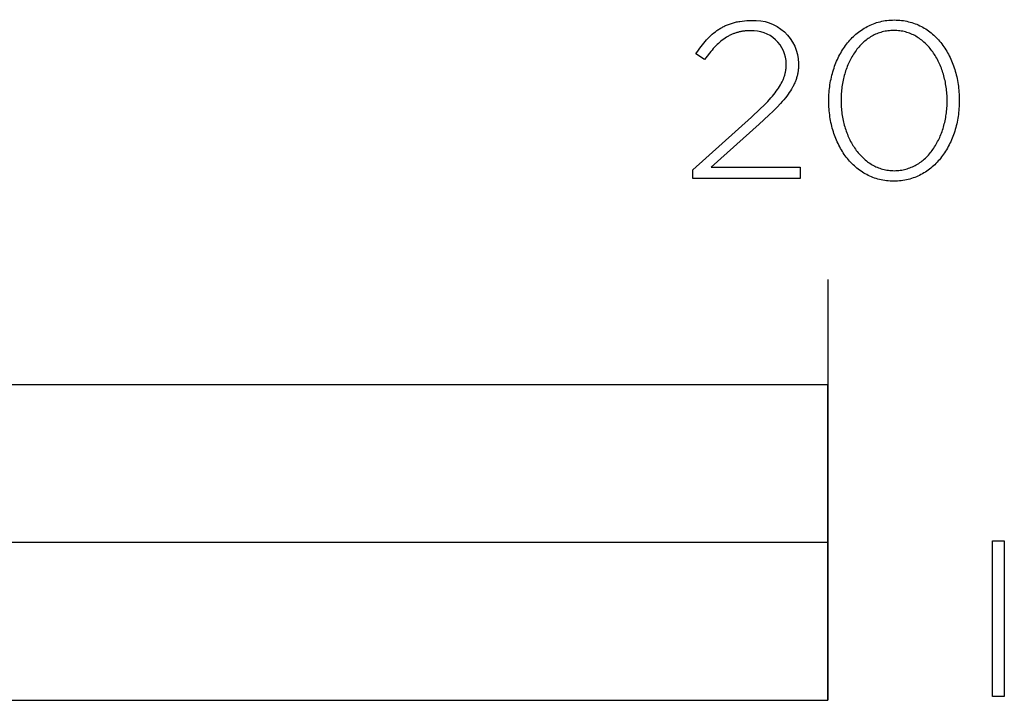
# Model space of a CAD drawing. Extents: x -639 to 2307, y -592 to 1762.
# Drawn here: x 380 to 474, y -398 to -333 of the extents above; entities that cross this region are included whole.
import ezdxf

# ---------------------------------------------------------------- set-up
doc = ezdxf.new("R2010")
doc.units = 0
doc.layers.add('FISHER___PAYKEL', color=18, linetype='CONTINUOUS')

msp = doc.modelspace()

# ---------------------------------------------------------------- linework, layer by layer
at = {"layer": 'FISHER___PAYKEL'}
for p, q in [((449.332, -333.087), (449.561, -333.07)), ((449.561, -333.07), (449.796, -333.059)), ((449.796, -333.059), (450.039, -333.056)), ((446.65, -334.064), (446.726, -334.009)), ((446.726, -334.009), (446.804, -333.955)), ((446.804, -333.955), (446.882, -333.903)), ((446.882, -333.903), (446.961, -333.853)), ((446.961, -333.853), (447.041, -333.804)), ((447.041, -333.804), (447.122, -333.756)), ((447.122, -333.756), (447.204, -333.71)), ((447.204, -333.71), (447.288, -333.665)), ((447.288, -333.665), (447.372, -333.622)), ((447.372, -333.622), (447.458, -333.58)), ((447.458, -333.58), (447.544, -333.54)), ((447.544, -333.54), (447.632, -333.502)), ((447.632, -333.502), (447.721, -333.464)), ((447.721, -333.464), (447.811, -333.429)), ((447.811, -333.429), (447.903, -333.395)), ((447.903, -333.395), (447.996, -333.362)), ((447.996, -333.362), (448.09, -333.332)), ((448.09, -333.332), (448.185, -333.302)), ((448.185, -333.302), (448.282, -333.274)), ((448.282, -333.274), (448.38, -333.248)), ((448.38, -333.248), (448.48, -333.224)), ((448.48, -333.224), (448.581, -333.201)), ((448.581, -333.201), (448.684, -333.18)), ((448.684, -333.18), (448.788, -333.16)), ((448.788, -333.16), (448.893, -333.142)), ((448.893, -333.142), (449.109, -333.111)), ((449.109, -333.111), (449.332, -333.087)), ((445.598, -335.05), (445.73, -334.901)), ((445.73, -334.901), (445.864, -334.758)), ((445.864, -334.758), (446.001, -334.619)), ((446.001, -334.619), (446.14, -334.486)), ((446.14, -334.486), (446.282, -334.359)), ((446.282, -334.359), (446.427, -334.236)), ((446.427, -334.236), (446.575, -334.12)), ((446.575, -334.12), (446.65, -334.064)), ((447.234, -334.92), (447.107, -335.02)), ((447.363, -334.825), (447.234, -334.92)), ((447.493, -334.735), (447.363, -334.825)), ((447.626, -334.65), (447.493, -334.735)), ((447.693, -334.61), (447.626, -334.65)), ((447.761, -334.571), (447.693, -334.61)), ((447.829, -334.533), (447.761, -334.571)), ((447.897, -334.497), (447.829, -334.533)), ((447.967, -334.462), (447.897, -334.497)), ((448.036, -334.428), (447.967, -334.462)), ((448.107, -334.395), (448.036, -334.428)), ((448.178, -334.364), (448.107, -334.395)), ((448.25, -334.334), (448.178, -334.364)), ((448.322, -334.306), (448.25, -334.334)), ((448.395, -334.279), (448.322, -334.306)), ((448.469, -334.253), (448.395, -334.279)), ((448.543, -334.229), (448.469, -334.253)), ((448.618, -334.206), (448.543, -334.229)), ((448.694, -334.184), (448.618, -334.206)), ((448.771, -334.164), (448.694, -334.184)), ((448.848, -334.145), (448.771, -334.164)), ((448.926, -334.127), (448.848, -334.145)), ((449.005, -334.111), (448.926, -334.127)), ((449.085, -334.097), (449.005, -334.111)), ((449.165, -334.083), (449.085, -334.097)), ((449.247, -334.071), (449.165, -334.083)), ((449.329, -334.061), (449.247, -334.071)), ((449.412, -334.051), (449.329, -334.061)), ((449.581, -334.037), (449.412, -334.051)), ((449.753, -334.029), (449.581, -334.037)), ((449.93, -334.026), (449.753, -334.029)), ((444.719, -336.227), (444.965, -335.867)), ((444.965, -335.867), (445.089, -335.694)), ((445.089, -335.694), (445.214, -335.526)), ((445.214, -335.526), (445.34, -335.362)), ((445.34, -335.362), (445.468, -335.204)), ((445.468, -335.204), (445.598, -335.05)), ((446.254, -335.863), (446.136, -336.004)), ((446.373, -335.728), (446.254, -335.863)), ((446.492, -335.598), (446.373, -335.728)), ((446.613, -335.472), (446.492, -335.598)), ((446.734, -335.352), (446.613, -335.472)), ((446.857, -335.236), (446.734, -335.352)), ((446.981, -335.126), (446.857, -335.236)), ((447.107, -335.02), (446.981, -335.126)), ((445.552, -336.778), (444.719, -336.227)), ((445.785, -336.454), (445.552, -336.778)), ((446.018, -336.149), (445.785, -336.454)), ((446.136, -336.004), (446.018, -336.149)), ((453.268, -337.773), (453.278, -337.702)), ((453.278, -337.702), (453.286, -337.631)), ((453.286, -337.631), (453.293, -337.56)), ((453.293, -337.56), (453.299, -337.488)), ((453.299, -337.488), (453.304, -337.416)), ((453.304, -337.416), (453.307, -337.343)), ((453.307, -337.343), (453.309, -337.271)), ((453.309, -337.271), (453.309, -337.197)), ((454.455, -337.713), (454.444, -337.802)), ((454.464, -337.622), (454.455, -337.713)), ((454.471, -337.531), (454.464, -337.622)), ((454.477, -337.44), (454.471, -337.531)), ((454.481, -337.347), (454.477, -337.44)), ((454.483, -337.253), (454.481, -337.347)), ((454.484, -337.159), (454.483, -337.253)), ((454.484, -337.116), (454.484, -337.159)), ((452.975, -338.758), (453.006, -338.688)), ((453.006, -338.688), (453.036, -338.617)), ((453.036, -338.617), (453.063, -338.547)), ((453.063, -338.547), (453.089, -338.476)), ((453.089, -338.476), (453.114, -338.406)), ((453.114, -338.406), (453.137, -338.336)), ((453.137, -338.336), (453.159, -338.266)), ((453.159, -338.266), (453.179, -338.196)), ((453.179, -338.196), (453.197, -338.126)), ((453.197, -338.126), (453.214, -338.055)), ((453.214, -338.055), (453.23, -337.985)), ((453.23, -337.985), (453.244, -337.915)), ((453.244, -337.915), (453.256, -337.844)), ((453.256, -337.844), (453.268, -337.773)), ((454.241, -338.664), (454.211, -338.748)), ((454.269, -338.58), (454.241, -338.664)), ((454.296, -338.496), (454.269, -338.58)), ((454.32, -338.411), (454.296, -338.496)), ((454.343, -338.325), (454.32, -338.411)), ((454.364, -338.24), (454.343, -338.325)), ((454.384, -338.153), (454.364, -338.24)), ((454.401, -338.067), (454.384, -338.153)), ((454.417, -337.979), (454.401, -338.067)), ((454.431, -337.891), (454.417, -337.979)), ((454.444, -337.802), (454.431, -337.891)), ((452.364, -339.782), (452.472, -339.63)), ((452.472, -339.63), (452.574, -339.481)), ((452.574, -339.481), (452.668, -339.333)), ((452.668, -339.333), (452.755, -339.188)), ((452.755, -339.188), (452.835, -339.043)), ((452.835, -339.043), (452.909, -338.9)), ((452.909, -338.9), (452.943, -338.829)), ((452.943, -338.829), (452.975, -338.758)), ((453.812, -339.576), (453.71, -339.741)), ((453.907, -339.41), (453.812, -339.576)), ((453.951, -339.328), (453.907, -339.41)), ((453.994, -339.245), (453.951, -339.328)), ((454.035, -339.163), (453.994, -339.245)), ((454.074, -339.08), (454.035, -339.163)), ((454.111, -338.997), (454.074, -339.08)), ((454.146, -338.914), (454.111, -338.997)), ((454.18, -338.831), (454.146, -338.914)), ((454.211, -338.748), (454.18, -338.831)), ((451.55, -340.748), (451.853, -340.414)), ((451.853, -340.414), (451.992, -340.251)), ((451.992, -340.251), (452.124, -340.092)), ((452.124, -340.092), (452.248, -339.935)), ((452.248, -339.935), (452.364, -339.782)), ((453.224, -340.413), (453.083, -340.585)), ((453.357, -340.243), (453.224, -340.413)), ((453.482, -340.074), (453.357, -340.243)), ((453.6, -339.907), (453.482, -340.074)), ((453.71, -339.741), (453.6, -339.907)), ((449.997, -342.256), (450.844, -341.465)), ((450.844, -341.465), (451.214, -341.098)), ((451.214, -341.098), (451.55, -340.748)), ((452.438, -341.298), (452.066, -341.675)), ((452.777, -340.936), (452.438, -341.298)), ((452.934, -340.759), (452.777, -340.936)), ((453.083, -340.585), (452.934, -340.759)), ((444.419, -347.248), (449.997, -342.256)), ((451.66, -342.068), (450.745, -342.912)), ((452.066, -341.675), (451.66, -342.068)), ((450.745, -342.912), (446.173, -347.015)), ((446.173, -347.015), (454.636, -347.015)), ((454.636, -347.015), (454.636, -348.074)), ((444.419, -348.074), (444.419, -347.248)), ((454.636, -348.074), (444.419, -348.074)), ((457.259, -357.673), (457.259, -397.674))]:
    msp.add_line(p, q, dxfattribs=at)
for points in [[(457.354, -340.711), (457.354, -340.669), (457.356, -340.478), (457.361, -340.288), (457.37, -340.098), (457.382, -339.91), (457.398, -339.723), (457.417, -339.537), (457.439, -339.352), (457.465, -339.168), (457.494, -338.985), (457.527, -338.804), (457.563, -338.624), (457.602, -338.446), (457.644, -338.27), (457.69, -338.095), (457.739, -337.922), (457.791, -337.75), (457.846, -337.581), (457.905, -337.413), (457.966, -337.247), (458.031, -337.084), (458.098, -336.922), (458.169, -336.763), (458.243, -336.606), (458.319, -336.452), (458.399, -336.3), (458.482, -336.15), (458.567, -336.003), (458.656, -335.859), (458.747, -335.717), (458.841, -335.578), (458.938, -335.442), (459.038, -335.309), (459.141, -335.179), (459.246, -335.051), (459.354, -334.927), (459.465, -334.807), (459.579, -334.689), (459.695, -334.575), (459.814, -334.464), (459.935, -334.357), (460.059, -334.253), (460.186, -334.153), (460.315, -334.057), (460.447, -333.964), (460.581, -333.875), (460.718, -333.79), (460.857, -333.71), (460.999, -333.633), (461.143, -333.56), (461.289, -333.491), (461.438, -333.427), (461.589, -333.367), (461.743, -333.311), (461.898, -333.26), (462.056, -333.214), (462.217, -333.172), (462.379, -333.134), (462.544, -333.102), (462.711, -333.074), (462.88, -333.051), (463.051, -333.033), (463.224, -333.02), (463.4, -333.013), (463.577, -333.01), (463.754, -333.012), (463.929, -333.02), (464.102, -333.033), (464.273, -333.051), (464.442, -333.073), (464.608, -333.101), (464.772, -333.133), (464.934, -333.17), (465.094, -333.211), (465.251, -333.257), (465.406, -333.308), (465.559, -333.363), (465.709, -333.422), (465.857, -333.486), (466.003, -333.554), (466.146, -333.626), (466.287, -333.702), (466.425, -333.782), (466.561, -333.866), (466.694, -333.954), (466.825, -334.046), (466.953, -334.142), (467.079, -334.241), (467.202, -334.344), (467.322, -334.45), (467.44, -334.56), (467.555, -334.673), (467.667, -334.789), (467.777, -334.909), (467.884, -335.032), (467.988, -335.158), (468.09, -335.288), (468.189, -335.42), (468.285, -335.555), (468.378, -335.693), (468.468, -335.833), (468.555, -335.977), (468.64, -336.123), (468.721, -336.272), (468.8, -336.423), (468.876, -336.576), (468.948, -336.732), (469.018, -336.891), (469.085, -337.051), (469.148, -337.214), (469.209, -337.379), (469.266, -337.546), (469.321, -337.714), (469.372, -337.885), (469.42, -338.058), (469.465, -338.232), (469.507, -338.408), (469.545, -338.585), (469.581, -338.765), (469.613, -338.945), (469.641, -339.127), (469.667, -339.311), (469.689, -339.495), (469.708, -339.681), (469.723, -339.868), (469.735, -340.056), (469.744, -340.245), (469.749, -340.435), (469.751, -340.626), (469.751, -340.669), (469.749, -340.86), (469.744, -341.05), (469.735, -341.24), (469.723, -341.428), (469.707, -341.615), (469.688, -341.802), (469.665, -341.987), (469.639, -342.171), (469.61, -342.353), (469.578, -342.534), (469.542, -342.714), (469.503, -342.892), (469.46, -343.069), (469.415, -343.244), (469.366, -343.417), (469.314, -343.589), (469.259, -343.758), (469.201, -343.926), (469.139, -344.092), (469.075, -344.255), (469.007, -344.417), (468.937, -344.576), (468.863, -344.733), (468.786, -344.887), (468.707, -345.039), (468.624, -345.189), (468.539, -345.336), (468.45, -345.48), (468.359, -345.622), (468.265, -345.761), (468.168, -345.897), (468.068, -346.03), (467.966, -346.16), (467.86, -346.287), (467.752, -346.411), (467.642, -346.532), (467.528, -346.649), (467.412, -346.763), (467.293, -346.874), (467.172, -346.981), (467.048, -347.085), (466.921, -347.185), (466.792, -347.281), (466.66, -347.374), (466.526, -347.463), (466.389, -347.548), (466.25, -347.628), (466.109, -347.705), (465.965, -347.778), (465.818, -347.847), (465.67, -347.911), (465.519, -347.971), (465.365, -348.026), (465.209, -348.077), (465.051, -348.124), (464.891, -348.166), (464.729, -348.203), (464.564, -348.236), (464.397, -348.264), (464.228, -348.286), (464.057, -348.304), (463.884, -348.317), (463.709, -348.325), (463.531, -348.328), (463.354, -348.325), (463.179, -348.317), (463.006, -348.305), (462.835, -348.287), (462.666, -348.264), (462.5, -348.237), (462.336, -348.205), (462.174, -348.168), (462.014, -348.126), (461.857, -348.08), (461.702, -348.03), (461.549, -347.975), (461.398, -347.915), (461.25, -347.852), (461.105, -347.784), (460.962, -347.712), (460.821, -347.636), (460.682, -347.556), (460.547, -347.472), (460.413, -347.384), (460.282, -347.292), (460.154, -347.197), (460.029, -347.098), (459.905, -346.995), (459.785, -346.888), (459.667, -346.779), (459.552, -346.666), (459.439, -346.549), (459.33, -346.429), (459.222, -346.306), (459.118, -346.18), (459.016, -346.051), (458.918, -345.919), (458.822, -345.784), (458.728, -345.646), (458.638, -345.505), (458.551, -345.362), (458.466, -345.216), (458.384, -345.067), (458.306, -344.916), (458.23, -344.763), (458.157, -344.607), (458.087, -344.448), (458.021, -344.288), (457.957, -344.125), (457.896, -343.96), (457.839, -343.793), (457.784, -343.625), (457.733, -343.454), (457.685, -343.281), (457.64, -343.107), (457.598, -342.931), (457.56, -342.753), (457.524, -342.574), (457.492, -342.393), (457.463, -342.211), (457.438, -342.028), (457.416, -341.843), (457.397, -341.657), (457.382, -341.47), (457.37, -341.282), (457.361, -341.092), (457.356, -340.902)], [(468.597, -340.711), (468.597, -340.669), (468.596, -340.507), (468.591, -340.346), (468.584, -340.185), (468.574, -340.025), (468.561, -339.866), (468.546, -339.707), (468.527, -339.549), (468.506, -339.392), (468.483, -339.235), (468.456, -339.08), (468.427, -338.926), (468.395, -338.773), (468.36, -338.62), (468.323, -338.47), (468.283, -338.32), (468.241, -338.172), (468.196, -338.025), (468.149, -337.88), (468.099, -337.736), (468.046, -337.594), (467.991, -337.454), (467.933, -337.315), (467.873, -337.179), (467.811, -337.044), (467.746, -336.911), (467.679, -336.78), (467.609, -336.652), (467.537, -336.525), (467.463, -336.401), (467.386, -336.279), (467.307, -336.16), (467.226, -336.043), (467.142, -335.928), (467.056, -335.817), (466.968, -335.707), (466.878, -335.601), (466.785, -335.497), (466.691, -335.396), (466.594, -335.298), (466.495, -335.204), (466.394, -335.112), (466.291, -335.023), (466.186, -334.938), (466.079, -334.855), (465.969, -334.777), (465.858, -334.701), (465.745, -334.629), (465.629, -334.561), (465.512, -334.496), (465.393, -334.435), (465.272, -334.378), (465.149, -334.324), (465.024, -334.274), (464.897, -334.229), (464.769, -334.187), (464.638, -334.15), (464.506, -334.116), (464.372, -334.087), (464.236, -334.062), (464.098, -334.042), (463.959, -334.026), (463.818, -334.014), (463.675, -334.007), (463.531, -334.005), (463.387, -334.007), (463.245, -334.014), (463.104, -334.025), (462.965, -334.041), (462.828, -334.061), (462.692, -334.086), (462.559, -334.115), (462.427, -334.148), (462.297, -334.185), (462.169, -334.226), (462.043, -334.271), (461.919, -334.32), (461.797, -334.373), (461.676, -334.43), (461.558, -334.491), (461.442, -334.555), (461.327, -334.622), (461.215, -334.694), (461.104, -334.768), (460.996, -334.846), (460.89, -334.928), (460.785, -335.012), (460.683, -335.1), (460.583, -335.191), (460.485, -335.285), (460.389, -335.382), (460.296, -335.482), (460.204, -335.585), (460.115, -335.69), (460.028, -335.799), (459.943, -335.91), (459.861, -336.023), (459.781, -336.139), (459.703, -336.258), (459.627, -336.379), (459.554, -336.502), (459.483, -336.627), (459.414, -336.755), (459.348, -336.885), (459.284, -337.017), (459.222, -337.15), (459.163, -337.286), (459.106, -337.424), (459.052, -337.563), (459.001, -337.705), (458.951, -337.847), (458.905, -337.992), (458.86, -338.138), (458.819, -338.285), (458.78, -338.434), (458.743, -338.584), (458.709, -338.735), (458.678, -338.888), (458.649, -339.042), (458.623, -339.197), (458.6, -339.352), (458.579, -339.509), (458.561, -339.667), (458.546, -339.825), (458.533, -339.984), (458.517, -340.304), (458.511, -340.626), (458.511, -340.669), (458.513, -340.829), (458.517, -340.989), (458.524, -341.149), (458.534, -341.308), (458.547, -341.467), (458.562, -341.625), (458.581, -341.782), (458.602, -341.939), (458.625, -342.094), (458.652, -342.249), (458.681, -342.403), (458.713, -342.556), (458.747, -342.707), (458.785, -342.858), (458.824, -343.007), (458.867, -343.155), (458.911, -343.302), (458.959, -343.447), (459.009, -343.59), (459.061, -343.732), (459.116, -343.872), (459.174, -344.011), (459.234, -344.148), (459.296, -344.283), (459.361, -344.415), (459.428, -344.546), (459.498, -344.675), (459.57, -344.802), (459.644, -344.926), (459.721, -345.048), (459.8, -345.168), (459.881, -345.285), (459.965, -345.4), (460.051, -345.512), (460.139, -345.622), (460.229, -345.729), (460.321, -345.833), (460.416, -345.934), (460.513, -346.032), (460.611, -346.127), (460.712, -346.22), (460.816, -346.309), (460.921, -346.394), (461.028, -346.477), (461.137, -346.556), (461.249, -346.632), (461.362, -346.704), (461.477, -346.773), (461.595, -346.838), (461.714, -346.9), (461.835, -346.957), (461.958, -347.011), (462.083, -347.061), (462.21, -347.107), (462.338, -347.149), (462.469, -347.187), (462.601, -347.22), (462.735, -347.25), (462.871, -347.275), (463.009, -347.295), (463.148, -347.312), (463.29, -347.323), (463.432, -347.33), (463.577, -347.333), (463.721, -347.33), (463.864, -347.323), (464.005, -347.312), (464.144, -347.296), (464.281, -347.276), (464.417, -347.251), (464.55, -347.222), (464.682, -347.189), (464.812, -347.151), (464.94, -347.11), (465.066, -347.064), (465.19, -347.015), (465.313, -346.962), (465.433, -346.905), (465.552, -346.844), (465.668, -346.78), (465.783, -346.712), (465.895, -346.64), (466.005, -346.565), (466.114, -346.487), (466.22, -346.405), (466.324, -346.32), (466.426, -346.232), (466.527, -346.141), (466.624, -346.046), (466.72, -345.949), (466.814, -345.849), (466.905, -345.746), (466.994, -345.64), (467.081, -345.531), (467.166, -345.42), (467.249, -345.306), (467.329, -345.19), (467.407, -345.071), (467.482, -344.95), (467.556, -344.827), (467.627, -344.701), (467.695, -344.573), (467.761, -344.443), (467.825, -344.312), (467.887, -344.178), (467.946, -344.042), (468.002, -343.904), (468.057, -343.765), (468.108, -343.624), (468.157, -343.481), (468.204, -343.337), (468.248, -343.191), (468.29, -343.044), (468.329, -342.895), (468.365, -342.745), (468.399, -342.594), (468.43, -342.442), (468.459, -342.289), (468.485, -342.134), (468.508, -341.979), (468.529, -341.823), (468.547, -341.666), (468.562, -341.508), (468.575, -341.35), (468.584, -341.191), (468.591, -341.031), (468.596, -340.871)], [(-50.742, -397.673), (457.258, -397.673), (457.258, -367.673), (-50.742, -367.673)], [(203.258, -397.673), (457.258, -397.673), (457.258, -382.673), (203.258, -382.673)], [(472.917, -382.518), (474.029, -382.518), (474.029, -397.324), (472.917, -397.324)]]:
    msp.add_lwpolyline(points, close=True, dxfattribs=at)
at = {"layer": 'FISHER___PAYKEL', "extrusion": (0, 0, -1)}
msp.add_arc((-450.312, -337.22), 4.173, 86.24515, 178.57775, dxfattribs=at)
at = {"layer": 'FISHER___PAYKEL'}
msp.add_arc((450.095, -337.237), 3.215, 0.699, 92.94054, dxfattribs=at)

doc.saveas('drawing.dxf')
